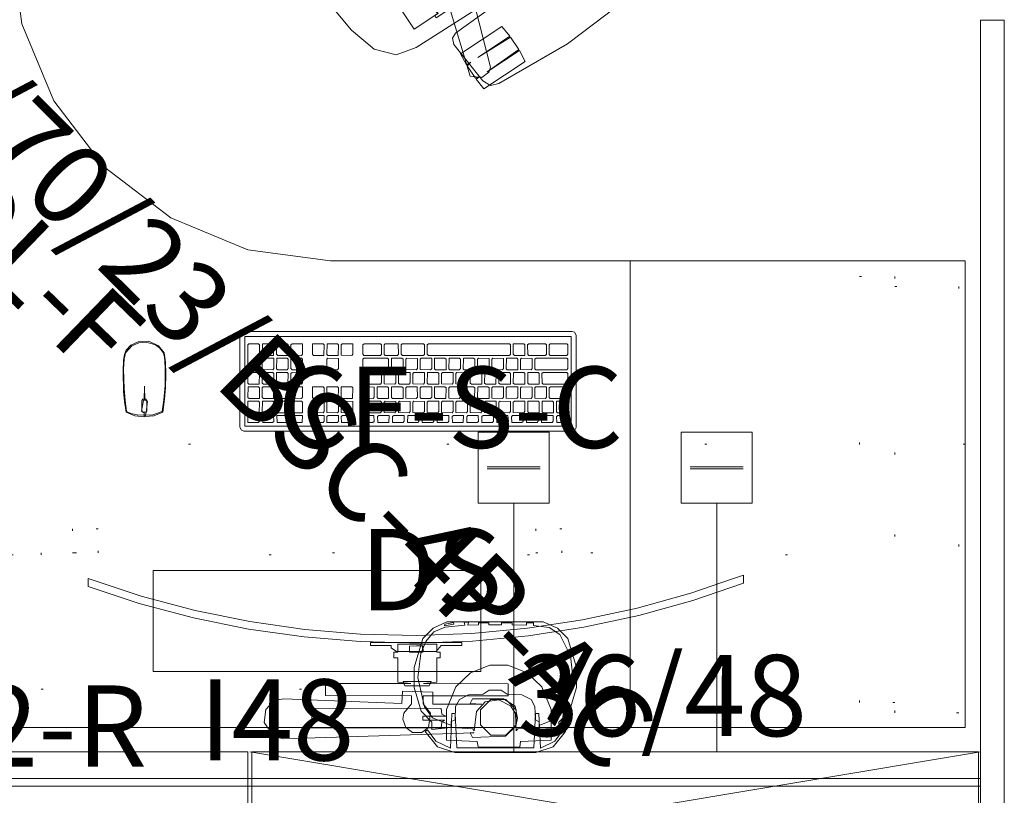
# Model space of a CAD drawing. Units: inches. Extents: x 151 to 588, y -145 to 202.
# Drawn here: x 440 to 488, y -54 to -16 of the extents above; entities that cross this region are included whole.
import ezdxf

# ---------------------------------------------------------------- set-up
doc = ezdxf.new("R2010")
doc.units = ezdxf.units.IN
doc.header["$LTSCALE"] = 1.987132
doc.header["$MEASUREMENT"] = 0
doc.linetypes.add('Dot', pattern=[6.35, 0, -6.35])
for name, color, linetype in [('A-FURN', 7, 'Continuous'), ('A-FURN-P-ELEC-KIT', 5, 'Continuous'), ('A-FURN-P-ELEC-T', 7, 'Continuous'), ('A-FURN-P-LGHT', 4, 'Continuous'), ('A-FURN-P-LGHT-T', 7, 'Continuous'), ('A-FURN-P-PNLS', 3, 'Continuous'), ('A-FURN-P-PNLS-48-T', 7, 'Continuous'), ('A-FURN-P-PNLS-JNC-T', 7, 'Continuous'), ('A-FURN-P-PNLS-T', 7, 'Continuous'), ('A-FURN-P-PNLS-TOP-SCRN', 3, 'Continuous'), ('A-FURN-P-PNLS-TOP-SCRN-T', 7, 'Continuous'), ('A-FURN-P-POWR-EMPTY', 5, 'Continuous'), ('A-FURN-P-SKIN-T', 7, 'Continuous'), ('A-FURN-P-STOR-ACY', 7, 'Continuous'), ('A-FURN-P-STOR-ACY-T', 7, 'Continuous'), ('A-FURN-P-WKSF', 1, 'Continuous'), ('A-FURN-P-WKSF-SUP', 1, 'Continuous'), ('A-FURN-P-WKSF-T', 7, 'Continuous'), ('CET color Black or White', 7, 'Continuous'), ('CET Default', 7, 'Continuous'), ('CYLINDER0', 7, 'Continuous'), ('FURN-SEATING-TEXT', 7, 'Continuous'), ('MECHANISM', 7, 'Continuous')]:
    doc.layers.add(name, color=color, linetype=linetype)
for name, color, linetype, true_color in [('AFUSE-3D-008', 7, 'Continuous', 0x1e1e1e), ('AFUSE-3D-011', 7, 'Continuous', 0x132b52), ('AFUSE-3D-023', 7, 'Continuous', 0x132b52), ('AFUSE-3D-043', 7, 'Continuous', 0xc2c4c1), ('AFUSE-3D-068', 7, 'Continuous', 0xc2c4c1), ('ARM', 7, 'Continuous', 0xc2c4c1), ('BACK_FRAME', 7, 'Continuous', 0xc2c4c3), ('BACK_PLATE', 7, 'Continuous', 0x7f7f7f), ('LUMBAR', 7, 'Continuous', 0xc2c4c3)]:
    doc.layers.add(name, color=color, linetype=linetype, true_color=true_color)
doc.styles.add('Arial', font='arial.ttf')

# ---------------------------------------------------------------- blocks, each defined once
blk = doc.blocks.new('*C99')
at = {"layer": 'A-FURN-P-PNLS', "linetype": 'Continuous', "lineweight": 0}
blk.add_lwpolyline([(0, 0), (75.125, 0), (75.125, 1.169), (0, 1.169), (0, 0)], close=True, dxfattribs=at)
at = {"layer": 'A-FURN-P-PNLS-T', "linetype": 'Continuous', "style": 'Arial'}
blk.add_attdef('ITEXT', (50.709, 6.393), '', height=4, rotation=180, dxfattribs=at).dxf.unprotected_set("ltscale", 0)
blk = doc.blocks.new('*C70')
at = {"layer": 'A-FURN-P-WKSF', "linetype": 'Continuous', "lineweight": 0}
blk.add_line((-35, -18.5), (-12, -18.5), dxfattribs=at)
blk.add_lwpolyline([(-35, -35), (-35, 35), (35, 35), (35, 12), (3.748, 12), (-0.328, 11.463), (-4.126, 9.89), (-7.388, 7.388), (-9.89, 4.126), (-11.463, 0.328), (-12, -3.748), (-12, -35), (-35, -35)], close=True, dxfattribs=at)
at = {"layer": 'A-FURN-P-WKSF-SUP', "linetype": 'Dot', "lineweight": 0}
for points in [[(-21.047, -35), (-21.047, 12), (-26.497, 12), (-26.497, -35), (-21.047, -35)], [(-26.396, -16.663), (-26.396, 10.507), (-33.109, 10.507), (-33.109, -16.663), (-26.396, -16.663)], [(-25.215, 7.706), (-25.215, 8.977), (-26.396, 8.977), (-26.396, 7.706), (-25.215, 7.706)], [(-25.215, -15.133), (-25.215, -13.861), (-26.396, -13.861), (-26.396, -15.133), (-25.215, -15.133)], [(-12.772, -31.535), (-33.772, -31.535), (-33.772, -29.803), (-12.772, -29.803), (-12.772, -31.535)], [(-13.272, -34.685), (-34.272, -34.685), (-34.272, -31.535), (-13.272, -31.535), (-13.272, -34.685)]]:
    blk.add_lwpolyline(points, close=True, dxfattribs=at)
at = {"layer": 'A-FURN-P-WKSF-SUP', "linetype": 'Continuous', "lineweight": 0}
blk.add_lwpolyline([(-27.26, -11.149), (-27.26, 4.993), (-32.244, 4.993), (-32.244, -11.149), (-27.26, -11.149)], close=True, dxfattribs=at)
at = {"layer": 'A-FURN-P-WKSF-T', "linetype": 'Continuous', "style": 'Arial'}
blk.add_attdef('ITEXT', (5.127, 25.273), '', height=4, rotation=225, dxfattribs=at).dxf.unprotected_set("ltscale", 0)
blk = doc.blocks.new('*C23')
at = {"layer": 'A-FURN-P-ELEC-KIT', "linetype": 'Continuous', "lineweight": 0}
for p, q in [((0, 0), (18, 3)), ((18, 3), (36, 0))]:
    blk.add_line(p, q, dxfattribs=at)
at = {"layer": 'A-FURN-P-PNLS', "linetype": 'Continuous', "lineweight": 0}
blk.add_lwpolyline([(0.094, 0), (0.094, 3), (35.906, 3), (35.906, 0), (0.094, 0)], close=True, dxfattribs=at)
at = {"layer": 'A-FURN-P-POWR-EMPTY', "linetype": 'Continuous', "lineweight": 0}
for p, q in [((11.688, 17.05), (14.312, 17.05)), ((21.688, 17.05), (24.312, 17.05)), ((11.688, 16.95), (14.312, 16.95)), ((21.688, 16.95), (24.312, 16.95)), ((13, 3), (13, 15.25)), ((23, 3), (23, 15.25)), ((13, 0), (13, -12.25)), ((23, 0), (23, -12.25)), ((11.688, -13.95), (14.312, -13.95)), ((11.688, -14.05), (14.312, -14.05)), ((21.688, -13.95), (24.312, -13.95)), ((21.688, -14.05), (24.312, -14.05))]:
    blk.add_line(p, q, dxfattribs=at)
for points in [[(11.25, 15.25), (14.75, 15.25), (14.75, 18.75), (11.25, 18.75), (11.25, 15.25)], [(21.25, 15.25), (24.75, 15.25), (24.75, 18.75), (21.25, 18.75), (21.25, 15.25)], [(11.25, -15.75), (14.75, -15.75), (14.75, -12.25), (11.25, -12.25), (11.25, -15.75)], [(21.25, -15.75), (24.75, -15.75), (24.75, -12.25), (21.25, -12.25), (21.25, -15.75)]]:
    blk.add_lwpolyline(points, close=True, dxfattribs=at)
at = {"layer": 'A-FURN-P-ELEC-T', "linetype": 'Continuous', "style": 'Arial'}
blk.add_attdef('ITEXT', (23.341, 7.876), '', height=4, rotation=180, dxfattribs=at).dxf.unprotected_set("ltscale", 0)
at = {"layer": 'A-FURN-P-PNLS-48-T', "linetype": 'Continuous', "style": 'Arial'}
blk.add_attdef('ITEXT', (18, 1.5), '', height=4, rotation=180, dxfattribs=at).dxf.unprotected_set("ltscale", 0)
at = {"layer": 'A-FURN-P-PNLS-T', "linetype": 'Continuous', "style": 'Arial'}
for p in [(18, 1.5), (18, 1.5), (18, 1.5), (18, 1.5), (22.803, -0.776)]:
    blk.add_attdef('ITEXT', p, '', height=4, rotation=180, dxfattribs=at).dxf.unprotected_set("ltscale", 0)
blk = doc.blocks.new('*C127')
at = {"layer": 'A-FURN-P-PNLS', "linetype": 'Continuous', "lineweight": 0}
blk.add_lwpolyline([(0.094, 0), (0.094, 3), (35.906, 3), (35.906, 0), (0.094, 0)], close=True, dxfattribs=at)
at = {"layer": 'A-FURN-P-PNLS-T', "linetype": 'Continuous', "style": 'Arial'}
for p in [(18, 1.5), (18, 1.5), (13.197, -5.224)]:
    blk.add_attdef('ITEXT', p, '', height=4, dxfattribs=at).dxf.unprotected_set("ltscale", 0)
at = {"layer": 'A-FURN-P-SKIN-T', "linetype": 'Continuous', "style": 'Arial'}
for p in [(23.55, 13.657), (23.55, 13.657), (23.55, -5.343)]:
    blk.add_attdef('ITEXT', p, '', height=4, rotation=180, dxfattribs=at).dxf.unprotected_set("ltscale", 0)
blk = doc.blocks.new('*C9')
at = {"layer": 'A-FURN-P-PNLS-JNC-T', "linetype": 'Continuous', "style": 'Arial'}
blk.add_attdef('ITEXT', (-2.5, 2.388), '', height=4, dxfattribs=at).dxf.unprotected_set("ltscale", 0)
blk = doc.blocks.new('*C40')
at = {"layer": 'AFUSE-3D-008', "linetype": 'Continuous', "lineweight": 0}
for points in [[(-7.278, 10.528), (-7.219, 10.773), (-7.219, 10.528), (-6.604, 10.585), (-6.604, 13.029), (-7.219, 13.087), (-7.219, 11.187), (-7.278, 13.087), (-8.006, 13.087), (-8.065, 11.188), (-8.065, 13.087), (-8.68, 13.029), (-8.68, 10.585), (-8.065, 10.528), (-8.065, 10.772), (-8.006, 10.528), (-7.278, 10.528)], [(8.006, 10.528), (8.065, 10.773), (8.065, 10.528), (8.68, 10.585), (8.68, 13.029), (8.065, 13.087), (8.065, 11.187), (8.006, 13.087), (7.278, 13.087), (7.219, 11.188), (7.219, 13.087), (6.604, 13.029), (6.604, 10.585), (7.219, 10.528), (7.219, 10.772), (7.278, 10.528), (8.006, 10.528)], [(-9.186, 7.641), (-9.297, 7.447), (-9.201, 7.28), (-8.951, 7.28), (-8.84, 7.474), (-8.936, 7.641), (-9.186, 7.641)], [(8.936, 7.641), (8.84, 7.474), (8.951, 7.28), (9.201, 7.28), (9.297, 7.447), (9.186, 7.641), (8.936, 7.641)], [(-10.753, -3.977), (-10.467, -3.857), (-10.335, -3.605), (-10.168, 0.701), (-10.299, 4.768), (-10.466, 5.232), (-11.731, 5.4), (-11.912, 5.277), (-13.052, 5.153), (-13.432, 4.976), (-13.575, 4.6), (-13.829, 0.701), (-13.589, -3.187), (-13.435, -3.593), (-13.046, -3.778), (-10.753, -3.977)], [(10.753, -3.977), (13.046, -3.778), (13.435, -3.593), (13.589, -3.187), (13.829, 0.701), (13.575, 4.6), (13.432, 4.976), (13.052, 5.153), (11.912, 5.277), (11.731, 5.4), (10.466, 5.232), (10.299, 4.768), (10.168, 0.701), (10.335, -3.605), (10.467, -3.857), (10.753, -3.977)], [(0.106, 0.985), (-0.249, 0.918), (-0.481, 0.642), (-0.481, 0.285), (-0.249, 0.009), (0.106, -0.054), (0.419, 0.127), (0.542, 0.466), (0.419, 0.804), (0.106, 0.985)], [(-10.118, -0.314), (-10.118, -1.84), (-9.14, -1.84), (-9.14, -3.12), (-7.999, -3.12), (-7.999, -0.261), (-10.118, -0.314)], [(-12.001, -4.008), (-11.942, -3.762), (-11.942, -4.008), (-11.327, -3.95), (-11.327, -1.507), (-11.942, -1.449), (-11.942, -3.349), (-12.001, -1.449), (-12.729, -1.449), (-12.788, -3.348), (-12.788, -1.449), (-13.402, -1.507), (-13.402, -3.95), (-12.788, -4.008), (-12.788, -3.764), (-12.729, -4.008), (-12.001, -4.008)], [(12.729, -4.008), (12.788, -3.762), (12.788, -4.008), (13.403, -3.95), (13.403, -1.507), (12.788, -1.449), (12.788, -3.349), (12.729, -1.449), (12.001, -1.449), (11.942, -3.348), (11.942, -1.449), (11.327, -1.507), (11.327, -3.95), (11.942, -4.008), (11.942, -3.764), (12.001, -4.008), (12.729, -4.008)], [(0.364, -12.991), (0.423, -12.746), (0.423, -12.991), (1.038, -12.934), (1.038, -10.49), (0.423, -10.433), (0.423, -12.333), (0.364, -10.433), (-0.364, -10.433), (-0.423, -12.331), (-0.423, -10.433), (-1.038, -10.49), (-1.038, -12.934), (-0.423, -12.991), (-0.423, -12.747), (-0.364, -12.991), (0.364, -12.991)]]:
    blk.add_lwpolyline(points, close=True, dxfattribs=at)
at = {"layer": 'AFUSE-3D-011', "linetype": 'Continuous', "lineweight": 0}
blk.add_lwpolyline([(0, 12.685), (-7.327, 12.208), (-7.911, 11.992), (-8.056, 11.697), (-8.228, 9.906), (-8.347, 9.876), (-8.568, 8.511), (-9.086, 8.408), (-9.286, 8.561), (-9.034, 6.893), (-8.857, 6.527), (-8.564, 6.311), (-6.625, 6.345), (-4.449, 6.643), (0, 6.825), (4.449, 6.643), (6.625, 6.345), (8.564, 6.311), (8.857, 6.527), (9.034, 6.893), (9.286, 8.561), (9.086, 8.408), (8.568, 8.511), (8.347, 9.876), (8.228, 9.906), (8.056, 11.697), (7.911, 11.992), (7.328, 12.208), (0, 12.685)], close=True, dxfattribs=at)
at = {"layer": 'AFUSE-3D-023', "linetype": 'Continuous', "lineweight": 0}
blk.add_lwpolyline([(0, 9.216), (-2.49, 9.12), (-5.056, 8.811), (-7.427, 8.163), (-9.057, 7.475), (-9.67, 6.956), (-10.007, 2.75), (-9.853, -5.612), (-9.611, -6.631), (-8.782, -7.372), (-7.384, -7.795), (-3.904, -8.164), (3.904, -8.164), (7.384, -7.795), (8.782, -7.372), (9.611, -6.631), (9.853, -5.612), (10.007, 2.75), (9.67, 6.956), (9.057, 7.475), (7.427, 8.163), (5.056, 8.811), (2.49, 9.12), (0, 9.216)], close=True, dxfattribs=at)
at = {"layer": 'AFUSE-3D-043', "linetype": 'Continuous', "lineweight": 0}
blk.add_lwpolyline([(-7.762, 11.515), (-8.114, 11.26), (-8.174, 10.795), (-1.698, 1.461), (-1.73, 1.024), (-1.961, 0.651), (-12.686, -3.093), (-12.911, -3.505), (-12.777, -3.918), (-12.353, -4.119), (-1.475, -0.844), (-1.069, -1.01), (-0.786, -1.344), (-0.539, -12.702), (-0.217, -13.043), (0.217, -13.043), (0.539, -12.702), (0.786, -1.345), (1.069, -1.01), (1.475, -0.844), (12.506, -4.165), (12.886, -3.725), (12.849, -3.293), (12.686, -3.094), (1.961, 0.651), (1.73, 1.024), (1.698, 1.461), (8.174, 10.795), (8.114, 11.26), (7.762, 11.515), (7.302, 11.429), (0.426, 2.385), (0, 2.281), (-0.426, 2.385), (-7.301, 11.429), (-7.762, 11.515)], close=True, dxfattribs=at)
at = {"layer": 'AFUSE-3D-068', "linetype": 'Continuous', "lineweight": 0}
for points in [[(0, 13.04), (-3.628, 12.911), (-7.4, 12.482), (-8.033, 12.186), (-8.22, 11.868), (-8.461, 9.695), (-8.863, 9.494), (-8.957, 9.677), (-9.22, 9.569), (-9.444, 8.398), (-9.483, 2.423), (-9.311, 0.315), (-8.013, 0.379), (-7.942, 8.494), (-7.845, 8.545), (-7.758, 7.929), (-7.751, 8.257), (-7.555, 7.782), (-7.357, 8.487), (-7.33, 8.222), (-7.149, 9.179), (-5.561, 9.643), (-2.703, 10.066), (0, 10.228), (2.703, 10.066), (5.561, 9.643), (7.149, 9.179), (7.33, 8.222), (7.357, 8.487), (7.555, 7.782), (7.751, 8.257), (7.758, 7.929), (7.845, 8.545), (7.942, 8.494), (8.013, 0.379), (9.222, 0.315), (9.332, 0.437), (9.483, 2.423), (9.444, 8.398), (9.22, 9.569), (8.957, 9.677), (8.863, 9.494), (8.462, 9.688), (8.167, 11.958), (8.033, 12.186), (7.4, 12.482), (3.628, 12.911), (0, 13.04)], [(0, 11.759), (-6.294, 11.448), (-6.434, 11.107), (-6.852, 11.049), (-6.978, 10.213), (-2.731, 11.047), (0, 11.205), (2.731, 11.047), (6.978, 10.213), (6.853, 11.049), (6.434, 11.107), (6.294, 11.448), (0, 11.759)]]:
    blk.add_lwpolyline(points, close=True, dxfattribs=at)
at = {"layer": 'ARM', "linetype": 'Continuous', "lineweight": 0}
for points in [[(-11.266, 1.922), (-11, 2.521), (-10.658, 2.657), (-10.653, 2.964), (-9.109, 2.557), (-9.104, 5.263), (-10.193, 5.503), (-11.22, 5.514), (-11.81, 5.283), (-12.04, 5.027), (-12.191, 4.513), (-12.23, 2.607), (-11.863, 1.909), (-11.266, 1.922)], [(11.826, 1.91), (12.23, 2.607), (12.191, 4.513), (12.04, 5.027), (11.81, 5.283), (11.22, 5.514), (10.193, 5.503), (9.104, 5.263), (9.109, 2.557), (10.653, 2.964), (10.659, 2.657), (11, 2.521), (11.266, 1.922), (11.826, 1.91)]]:
    blk.add_lwpolyline(points, close=True, dxfattribs=at)
at = {"layer": 'BACK_FRAME', "linetype": 'Continuous', "lineweight": 0}
blk.add_lwpolyline([(0, 11.668), (-6.687, 11.427), (-6.912, 11.265), (-7.956, 11.343), (-8.226, 8.972), (-9.093, 8.227), (-8.727, 6.944), (-7.56, 7.006), (-7.42, 6.867), (-2.457, 7.35), (2.457, 7.35), (7.42, 6.867), (7.561, 7.006), (8.727, 6.944), (9.093, 8.227), (8.226, 8.972), (7.956, 11.343), (6.912, 11.265), (6.687, 11.427), (0, 11.668)], close=True, dxfattribs=at)
at = {"layer": 'BACK_PLATE', "linetype": 'Continuous', "lineweight": 0}
for points in [[(0.986, 7.871), (-6.748, 7.529), (0.795, 7.854), (6.699, 7.555), (0.986, 7.871)], [(-9.178, 7.635), (-9.283, 7.453), (-9.186, 7.285), (-8.959, 7.285), (-8.854, 7.468), (-8.951, 7.635), (-9.178, 7.635)], [(8.951, 7.635), (8.854, 7.468), (8.959, 7.285), (9.186, 7.285), (9.283, 7.453), (9.178, 7.635), (8.951, 7.635)]]:
    blk.add_lwpolyline(points, close=True, dxfattribs=at)
at = {"layer": 'CYLINDER0', "linetype": 'Continuous', "lineweight": 0}
blk.add_lwpolyline([(-0.161, 1.462), (-0.76, 1.116), (-0.997, 0.466), (-0.76, -0.185), (-0.161, -0.531), (0.521, -0.41), (0.965, 0.12), (0.965, 0.812), (0.521, 1.342), (-0.161, 1.462)], close=True, dxfattribs=at)
at = {"layer": 'LUMBAR', "linetype": 'Continuous', "lineweight": 0}
blk.add_lwpolyline([(0, 7.995), (-7.371, 7.639), (-8.025, 7.468), (-7.965, 7.307), (-7.583, 7.47), (-0.649, 7.792), (7.583, 7.47), (7.965, 7.307), (8.025, 7.468), (7.371, 7.639), (0, 7.995)], close=True, dxfattribs=at)
at = {"layer": 'MECHANISM', "linetype": 'Continuous', "lineweight": 0}
for points in [[(0, 8.987), (-1.817, 8.903), (-5.792, 8.217), (-5.792, 7.279), (-1.817, 7.91), (1.817, 7.91), (5.792, 7.279), (5.792, 8.217), (1.817, 8.903), (0, 8.987)], [(-9.19, -3.979), (-9.056, -3.979), (-9.056, -3.781), (-7.243, -3.796), (-7.243, -2.934), (-5.188, -3.634), (-2.723, -4.67), (-7.196, -4.67), (-7.196, -4.232), (-9.05, -3.798), (-9.05, -5.19), (-7.196, -5.19), (-7.196, -4.907), (-1.976, -4.907), (-1.227, -5.144), (1.227, -5.144), (1.976, -4.907), (7.196, -4.907), (7.196, -5.19), (9.05, -5.19), (9.05, -3.798), (7.196, -4.232), (7.196, -4.67), (2.723, -4.67), (5.188, -3.634), (7.243, -2.934), (7.243, -3.781), (9.056, -3.781), (9.056, -3.979), (9.19, -3.979), (9.17, 6.566), (9.036, 6.566), (9.127, 5.353), (7.243, 5.353), (5.714, 5.066), (1.327, 5.301), (-1.327, 5.301), (-5.714, 5.066), (-7.243, 5.353), (-9.127, 5.353), (-9.036, 6.566), (-9.17, 6.566), (-9.19, -3.979)], [(-6.335, 2.595), (-6.404, 0.584), (-6.576, 0.581), (-6.511, 2.585), (-7.243, 2.543), (-7.243, -2.459), (-2.578, -3.255), (-1.284, -3.318), (-1.39, 2.036), (-2.06, 2.035), (-4.261, 2.469), (-6.335, 2.595)], [(5.749, 2.629), (2.06, 2.035), (1.39, 2.036), (1.284, -3.318), (2.578, -3.255), (7.243, -2.459), (7.243, 2.543), (5.749, 2.629)]]:
    blk.add_lwpolyline(points, close=True, dxfattribs=at)
at = {"layer": 'FURN-SEATING-TEXT', "linetype": 'Continuous', "style": 'Arial'}
blk.add_attdef('ITEXT', (-5.925, 13.087), '', height=4, dxfattribs=at).dxf.unprotected_set("ltscale", 0)
blk = doc.blocks.new('*C7')
at = {"layer": 'A-FURN-P-STOR-ACY', "linetype": 'Continuous', "lineweight": 18}
for points in [[(-6.14, 1.242), (-7.007, 0.948), (-7.607, 0.201), (-7.489, 0.118), (-7.087, 0.683), (-6.371, 1.025), (-6.288, -0.693), (-6.128, -0.693), (-6.05, 1.008), (-2.251, 1.008), (-2.175, -0.693), (-2.015, -0.693), (-1.936, 1.027), (-1.217, 0.683), (-0.814, 0.117), (-0.697, 0.202), (-1.297, 0.948), (-2.164, 1.242), (-6.14, 1.242)], [(-5.354, 0.972), (-5.396, 0.695), (-6.901, 0.63), (-6.901, -0.882), (-6.438, -2.009), (-5.718, -2.697), (-4.764, -3.067), (-3.888, -3.067), (-2.934, -2.697), (-2.214, -2.009), (-1.751, -0.882), (-1.751, 0.63), (-3.256, 0.695), (-3.298, 0.954), (-5.354, 0.972)], [(6.29, 0.553), (-3.108, 0.259), (-2.92, 0.264), (-3.023, 0.498), (-4.65, 0.436), (-5.164, -0.057), (-5.25, -0.458), (-5.124, -1.045), (-4.553, -1.415), (-3.023, -1.415), (-2.92, -1.18), (-3.491, -1.143), (-1.075, -1.155), (-1.075, -1.736), (0.42, -1.787), (0.451, -1.174), (6.265, -1.408), (6.747, -1.324), (7.153, -0.881), (7.239, -0.251), (6.763, 0.441), (6.29, 0.553)], [(-7.277, 0.104), (-7.281, -0.256), (-7.806, -0.805), (-8.146, -1.966), (-8.146, -2.957), (-7.726, -4.383), (-7.216, -4.899), (-6.512, -5.212), (-1.769, -5.204), (-1.084, -4.899), (-0.574, -4.383), (-0.154, -2.957), (-0.154, -1.966), (-0.494, -0.805), (-1.019, -0.257), (-1.023, 0.104), (-1.984, 0.005), (-1.983, -0.288), (-2.167, -0.372), (-2.191, -1.029), (-2.379, -1.38), (-2.837, -1.613), (-3.556, -1.633), (-3.85, -1.835), (-4.443, -1.835), (-4.737, -1.633), (-5.455, -1.613), (-5.913, -1.38), (-6.101, -1.029), (-6.125, -0.372), (-6.317, -0.285), (-6.316, 0.005), (-7.277, 0.104)], [(-5.263, 0.067), (-6.309, 0.003), (-6.309, -0.096), (-7.242, -0.469), (-7.64, -1.009), (-7.965, -2.496), (-7.849, -3.537), (-7.323, -4.573), (-6.806, -4.923), (-6.033, -5.018), (-6.035, -5.151), (-5.694, -5.155), (-5.692, -5.034), (-4.974, -5.057), (-4.974, -5.156), (-4.458, -5.156), (-4.458, -5.063), (-3.839, -5.063), (-3.839, -5.156), (-3.323, -5.156), (-3.323, -5.057), (-2.797, -5.04), (-2.838, -5.19), (-2.609, -5.192), (-2.65, -5.035), (-1.688, -4.947), (-1.125, -4.715), (-0.733, -4.236), (-0.484, -3.637), (-0.339, -2.458), (-0.659, -1.009), (-1.057, -0.469), (-1.99, -0.096), (-1.99, 0.003), (-3.037, 0.068), (-3.114, 0.173), (-3.225, -0.788), (-3.644, -1.258), (-4.33, -1.367), (-4.905, -1.059), (-5.139, -0.686), (-5.186, 0.173), (-5.263, 0.067)], [(-4.667, 0.375), (-5.172, -0.13), (-5.172, -0.868), (-4.667, -1.373), (-3.929, -1.373), (-3.425, -0.868), (-3.425, -0.13), (-3.929, 0.375), (-4.667, 0.375)], [(-0.534, 0.251), (-0.861, -0.001), (-0.965, -0.708), (-0.589, -1.164), (-0.589, -1.56), (-4.783, -1.552), (-4.784, -2.152), (-0.61, -2.161), (-1.27, -2.235), (-1.27, -3.433), (-1.438, -3.433), (-1.438, -3.711), (-1.27, -3.711), (-1.27, -4.109), (0.659, -4.109), (0.659, -3.711), (0.854, -3.711), (0.854, -3.433), (0.659, -3.433), (0.659, -2.235), (0.01, -2.162), (4.211, -2.17), (4.212, -1.57), (-0.017, -1.561), (-0.016, -1.165), (0.362, -0.711), (0.4, -0.405), (0.261, -0.003), (-0.065, 0.251), (-0.534, 0.251)], [(4.882, 0.039), (-1.491, 0.024), (-1.512, -0.256), (-1.643, -0.354), (-0.585, -0.357), (-0.585, -0.552), (-1.706, -0.555), (-1.512, -0.653), (-1.491, -0.94), (4.89, -0.947), (4.882, 0.039)], [(0.313, -2.047), (-0.899, -2.047), (-0.983, -2.27), (0.393, -2.27), (0.313, -2.047)], [(-1.229, -3.741), (-1.484, -4.044), (-2.501, -4.044), (-2.501, -4.184), (1.993, -4.184), (1.993, -4.044), (0.981, -4.044), (0.981, -3.922), (0.709, -3.741), (-1.229, -3.741)], [(-1.653, -5.012), (-2.102, -5.088), (-2.089, -5.165), (-1.664, -5.09), (-1.653, -5.012)]]:
    blk.add_lwpolyline(points, close=True, dxfattribs=at)
at = {"layer": 'A-FURN-P-STOR-ACY-T', "linetype": 'Continuous', "style": 'Arial'}
for p in [(2.52, -5.776), (6.575, -13.776)]:
    blk.add_attdef('ITEXT', p, '', height=4, rotation=180, dxfattribs=at).dxf.unprotected_set("ltscale", 0)
blk = doc.blocks.new('*C46')
at = {"layer": 'A-FURN-P-LGHT', "linetype": 'Continuous', "lineweight": 18}
for points in [[(0, 3.564), (-0.812, 3.484), (-1.594, 3.247), (-2.314, 2.863), (-2.945, 2.345), (-3.462, 1.714), (-3.847, 0.994), (-4.084, 0.213), (-4.164, -0.6), (-4.084, -1.412), (-3.847, -2.193), (-3.462, -2.913), (-2.945, -3.544), (-2.314, -4.062), (-1.594, -4.447), (-0.812, -4.684), (0, -4.764), (0.812, -4.684), (1.594, -4.447), (2.313, -4.062), (2.945, -3.544), (3.462, -2.913), (3.847, -2.193), (4.084, -1.412), (4.164, -0.6), (4.084, 0.213), (3.847, 0.994), (3.462, 1.714), (2.945, 2.345), (2.313, 2.863), (1.594, 3.247), (0.812, 3.484), (0, 3.564)], [(-0.175, 2.341), (-0.245, 1.577), (-0.435, 1.399), (-0.494, 0.986), (-0.245, 0.606), (-0.245, 0.096), (-0.045, 0.013), (-0.045, -0.767), (-0.272, -0.74), (-0.335, 0.6), (-0.335, -13.674), (-0.395, -13.556), (-0.395, -13.964), (-0.335, -13.846), (-0.266, -14.423), (-0.669, -14.486), (-1.273, -14.794), (-1.752, -15.273), (-2.06, -15.877), (-2.166, -16.547), (-2.06, -17.216), (-1.752, -17.82), (-1.273, -18.299), (-0.669, -18.607), (0.001, -18.713), (0.67, -18.607), (1.274, -18.299), (1.754, -17.82), (2.061, -17.216), (2.167, -16.547), (2.061, -15.877), (1.754, -15.273), (1.274, -14.794), (0.67, -14.486), (0.266, -14.422), (0.279, -13.857), (0.338, -14.036), (0.34, -13.857), (0.385, -14.033), (0.63, -14.033), (0.63, -13.487), (0.341, -13.487), (0.338, -13.663), (0.34, 0.209), (0.385, 0.033), (0.63, 0.033), (0.63, 0.579), (0.341, 0.579), (0.338, 0.402), (0.279, 0.6), (0.274, -0.74), (0.048, -0.767), (0.048, 0.013), (0.252, 0.096), (0.252, 0.614), (0.459, 0.92), (0.63, 0.92), (0.63, 1.528), (0.252, 1.575), (0.181, 2.341), (-0.175, 2.341)], [(-0.395, 0.509), (-0.395, 0.102), (-0.335, 0.102), (-0.335, 0.509), (-0.395, 0.509)]]:
    blk.add_lwpolyline(points, close=True, dxfattribs=at)
at = {"layer": 'A-FURN-P-LGHT-T', "linetype": 'Continuous', "style": 'Arial'}
blk.add_attdef('ITEXT', (3.213, -21.202), '', height=4, rotation=180, dxfattribs=at).dxf.unprotected_set("ltscale", 0)
blk = doc.blocks.new('*C145')
at = {"layer": 'A-FURN-P-PNLS-TOP-SCRN', "linetype": 'Continuous', "lineweight": 0}
blk.add_lwpolyline([(0, -0.188), (71.9, -0.188), (71.9, 0.188), (0, 0.188), (0, -0.188)], close=True, dxfattribs=at)
blk.add_lwpolyline([(0, -0.188), (71.9, -0.188), (71.9, 0.188), (0, 0.188), (0, -0.188)], close=True, dxfattribs=at)
at = {"layer": 'A-FURN-P-PNLS-48-T', "linetype": 'Continuous', "style": 'Arial'}
blk.add_attdef('ITEXT', (17.975, 3), '', height=4, dxfattribs=at).dxf.unprotected_set("ltscale", 0)
at = {"layer": 'A-FURN-P-PNLS-T', "linetype": 'Continuous', "style": 'Arial'}
blk.add_attdef('ITEXT', (17.975, 3), '', height=4, dxfattribs=at).dxf.unprotected_set("ltscale", 0)
blk.add_attdef('ITEXT', (17.975, 3), '', height=4, dxfattribs=at).dxf.unprotected_set("ltscale", 0)
at = {"layer": 'A-FURN-P-PNLS-TOP-SCRN-T', "linetype": 'Continuous', "style": 'Arial'}
for p in [(10.514, 0.776), (15.573, -3.724)]:
    blk.add_attdef('ITEXT', p, '', height=4, dxfattribs=at).dxf.unprotected_set("ltscale", 0)
blk = doc.blocks.new('*C116')
at = {"layer": 'CET color Black or White', "linetype": 'Continuous', "lineweight": 18}
for points in [[(8.089, 2.454), (-8.067, 2.454), (-8.219, 2.42), (-8.282, 2.276), (-8.282, -2.263), (-8.197, -2.42), (-8.089, -2.454), (8.153, -2.454), (8.282, -2.337), (8.282, 2.263), (8.197, 2.42), (8.089, 2.454)], [(8.036, 2.208), (-8.036, 2.208), (-8.036, -2.208), (8.036, -2.208), (8.036, 2.208)], [(-7.33, 2.041), (-7.863, 2.04), (-7.875, 1.688), (-7.376, 1.688), (-7.312, 1.737), (-7.33, 2.041)], [(-7.101, 2.04), (-7.149, 1.975), (-7.147, 1.688), (-6.642, 1.688), (-6.578, 1.737), (-6.577, 2.036), (-7.101, 2.04)], [(-6.367, 2.04), (-6.415, 1.975), (-6.414, 1.688), (-5.909, 1.688), (-5.844, 1.737), (-5.844, 2.036), (-6.367, 2.04)], [(-5.11, 2.041), (-5.615, 2.041), (-5.68, 1.993), (-5.661, 1.688), (-5.157, 1.689), (-5.109, 1.755), (-5.11, 2.041)], [(-4.376, 2.041), (-4.881, 2.041), (-4.946, 1.993), (-4.928, 1.688), (-4.423, 1.689), (-4.375, 1.755), (-4.376, 2.041)], [(-4.166, 2.04), (-4.214, 1.975), (-4.212, 1.688), (-3.707, 1.688), (-3.642, 1.737), (-3.642, 2.036), (-4.166, 2.04)], [(-2.909, 2.041), (-3.414, 2.041), (-3.479, 1.993), (-3.46, 1.688), (-2.955, 1.689), (-2.907, 1.755), (-2.909, 2.041)], [(-2.193, 2.041), (-2.726, 2.04), (-2.739, 1.688), (-2.24, 1.688), (-2.175, 1.737), (-2.193, 2.041)], [(-1.964, 2.04), (-2.012, 1.975), (-2.011, 1.688), (-1.506, 1.688), (-1.441, 1.737), (-1.441, 2.036), (-1.964, 2.04)], [(-1.23, 2.04), (-1.279, 1.975), (-1.277, 1.688), (-0.772, 1.688), (-0.707, 1.737), (-0.707, 2.036), (-1.23, 2.04)], [(0.021, 2.041), (-0.479, 2.041), (-0.543, 1.993), (-0.524, 1.688), (0.008, 1.689), (0.021, 2.041)], [(0.237, 2.04), (0.189, 1.975), (0.191, 1.688), (0.696, 1.688), (0.761, 1.737), (0.761, 2.036), (0.237, 2.04)], [(1.476, 2.041), (0.944, 2.04), (0.931, 1.688), (1.43, 1.688), (1.495, 1.737), (1.476, 2.041)], [(2.222, 2.041), (1.723, 2.041), (1.658, 1.993), (1.677, 1.688), (2.21, 1.69), (2.222, 2.041)], [(3.269, 2.041), (2.737, 2.04), (2.724, 1.688), (3.224, 1.688), (3.288, 1.737), (3.269, 2.041)], [(3.472, 2.04), (3.423, 1.975), (3.425, 1.688), (3.93, 1.688), (3.995, 1.737), (3.995, 2.036), (3.472, 2.04)], [(4.178, 2.04), (4.13, 1.975), (4.132, 1.688), (4.637, 1.688), (4.702, 1.737), (4.702, 2.036), (4.178, 2.04)], [(5.743, 2.041), (5.211, 2.04), (5.198, 1.688), (5.697, 1.688), (5.762, 1.737), (5.743, 2.041)], [(6.448, 2.041), (5.963, 2.041), (5.898, 1.993), (5.917, 1.688), (6.461, 1.689), (6.448, 2.041)], [(7.155, 2.041), (6.67, 2.041), (6.605, 1.993), (6.623, 1.688), (7.168, 1.689), (7.155, 2.041)], [(7.358, 2.04), (7.31, 1.975), (7.312, 1.688), (7.817, 1.688), (7.882, 1.737), (7.882, 2.036), (7.358, 2.04)], [(-7.87, 1.555), (-7.883, 1.035), (-7.829, 0.982), (-7.322, 0.983), (-7.311, 1.503), (-7.363, 1.554), (-7.87, 1.555)], [(-6.658, 1.555), (-7.164, 1.554), (-7.176, 1.034), (-7.122, 0.982), (-6.616, 0.982), (-6.604, 1.503), (-6.658, 1.555)], [(-5.951, 1.555), (-6.457, 1.554), (-6.469, 1.034), (-6.416, 0.982), (-5.909, 0.982), (-5.898, 1.503), (-5.951, 1.555)], [(-5.711, 1.554), (-5.763, 1.501), (-5.762, 0.982), (-5.243, 0.982), (-5.19, 1.036), (-5.191, 1.543), (-5.711, 1.554)], [(-5.005, 1.554), (-5.057, 1.501), (-5.056, 0.994), (-4.535, 0.983), (-4.483, 1.036), (-4.484, 1.543), (-5.005, 1.554)], [(-4.297, 1.555), (-4.35, 1.501), (-4.349, 0.982), (-3.829, 0.982), (-3.776, 1.036), (-3.778, 1.542), (-4.297, 1.555)], [(-3.591, 1.554), (-3.643, 1.501), (-3.643, 0.994), (-3.122, 0.983), (-3.07, 1.036), (-3.071, 1.543), (-3.591, 1.554)], [(-2.885, 1.554), (-2.937, 1.501), (-2.936, 0.982), (-2.416, 0.982), (-2.363, 1.036), (-2.364, 1.543), (-2.885, 1.554)], [(-2.177, 1.555), (-2.23, 1.501), (-2.229, 0.982), (-1.71, 0.982), (-1.656, 1.036), (-1.658, 1.542), (-2.177, 1.555)], [(-1.471, 1.554), (-1.523, 1.501), (-1.523, 0.982), (-1.003, 0.982), (-0.95, 1.036), (-0.951, 1.543), (-1.471, 1.554)], [(-0.765, 1.554), (-0.817, 1.501), (-0.816, 0.994), (-0.295, 0.983), (-0.243, 1.036), (-0.244, 1.543), (-0.765, 1.554)], [(-0.058, 1.554), (-0.11, 1.501), (-0.109, 0.994), (0.411, 0.983), (0.463, 1.036), (0.463, 1.543), (-0.058, 1.554)], [(0.649, 1.555), (0.597, 1.501), (0.597, 0.994), (1.118, 0.983), (1.17, 1.036), (1.169, 1.542), (0.649, 1.555)], [(2.176, 1.555), (1.356, 1.555), (1.303, 1.501), (1.303, 1.035), (1.358, 0.982), (2.177, 0.982), (2.23, 1.036), (2.23, 1.502), (2.176, 1.555)], [(2.768, 1.554), (2.716, 1.501), (2.718, 0.994), (3.238, 0.983), (3.29, 1.036), (3.289, 1.543), (2.768, 1.554)], [(3.475, 1.554), (3.423, 1.501), (3.424, 0.994), (3.945, 0.983), (3.997, 1.036), (3.995, 1.543), (3.475, 1.554)], [(4.183, 1.555), (4.13, 1.501), (4.131, 0.982), (4.65, 0.982), (4.703, 1.036), (4.702, 1.542), (4.183, 1.555)], [(5.709, 1.555), (5.19, 1.554), (5.19, 1.035), (5.244, 0.982), (5.763, 0.982), (5.763, 1.502), (5.709, 1.555)], [(6.416, 1.555), (5.949, 1.555), (5.896, 1.501), (5.897, 1.034), (5.951, 0.982), (6.457, 0.982), (6.469, 1.503), (6.416, 1.555)], [(7.122, 1.555), (6.656, 1.555), (6.603, 1.501), (6.604, 1.034), (6.657, 0.982), (7.164, 0.982), (7.176, 1.503), (7.122, 1.555)], [(7.322, 1.555), (7.311, 1.034), (7.364, 0.982), (7.883, 0.983), (7.883, 1.502), (7.83, 1.554), (7.322, 1.555)], [(-7.011, 0.849), (-7.831, 0.848), (-7.883, 0.794), (-7.882, 0.327), (-7.829, 0.275), (-7.023, 0.275), (-6.957, 0.324), (-6.957, 0.796), (-7.011, 0.849)], [(-6.771, 0.848), (-6.823, 0.794), (-6.822, 0.275), (-6.303, 0.275), (-6.25, 0.329), (-6.251, 0.836), (-6.771, 0.848)], [(-6.065, 0.848), (-6.117, 0.794), (-6.116, 0.288), (-5.595, 0.276), (-5.543, 0.329), (-5.544, 0.836), (-6.065, 0.848)], [(-5.358, 0.848), (-5.41, 0.794), (-5.409, 0.275), (-4.889, 0.275), (-4.837, 0.329), (-4.837, 0.836), (-5.358, 0.848)], [(-4.65, 0.849), (-4.703, 0.794), (-4.703, 0.275), (-4.183, 0.275), (-4.13, 0.329), (-4.131, 0.836), (-4.65, 0.849)], [(-3.478, 0.849), (-3.997, 0.847), (-3.997, 0.328), (-3.943, 0.275), (-3.436, 0.276), (-3.424, 0.797), (-3.478, 0.849)], [(-2.771, 0.849), (-3.277, 0.847), (-3.289, 0.327), (-3.236, 0.275), (-2.729, 0.276), (-2.718, 0.797), (-2.771, 0.849)], [(-2.53, 0.849), (-2.583, 0.794), (-2.582, 0.275), (-2.063, 0.275), (-2.01, 0.329), (-2.011, 0.836), (-2.53, 0.849)], [(-1.358, 0.849), (-1.864, 0.847), (-1.876, 0.327), (-1.822, 0.275), (-1.316, 0.276), (-1.304, 0.797), (-1.358, 0.849)], [(-0.651, 0.849), (-1.118, 0.848), (-1.17, 0.794), (-1.169, 0.275), (-0.65, 0.275), (-0.597, 0.329), (-0.597, 0.796), (-0.651, 0.849)], [(-0.412, 0.848), (-0.464, 0.794), (-0.462, 0.275), (0.057, 0.275), (0.11, 0.329), (0.109, 0.836), (-0.412, 0.848)], [(0.762, 0.849), (0.243, 0.847), (0.243, 0.328), (0.297, 0.275), (0.804, 0.276), (0.816, 0.797), (0.762, 0.849)], [(1.469, 0.849), (0.962, 0.847), (0.951, 0.327), (1.004, 0.275), (1.511, 0.276), (1.522, 0.797), (1.469, 0.849)], [(1.709, 0.849), (1.657, 0.794), (1.657, 0.288), (2.178, 0.276), (2.23, 0.329), (2.229, 0.836), (1.709, 0.849)], [(2.729, 0.848), (2.718, 0.327), (2.771, 0.275), (3.29, 0.276), (3.29, 0.796), (3.237, 0.848), (2.729, 0.848)], [(3.436, 0.848), (3.424, 0.327), (3.478, 0.275), (3.997, 0.276), (3.997, 0.796), (3.943, 0.848), (3.436, 0.848)], [(4.649, 0.849), (4.13, 0.847), (4.13, 0.328), (4.184, 0.275), (4.703, 0.276), (4.703, 0.796), (4.649, 0.849)], [(5.243, 0.849), (5.19, 0.794), (5.191, 0.275), (5.71, 0.275), (5.763, 0.329), (5.763, 0.836), (5.243, 0.849)], [(5.909, 0.848), (5.897, 0.327), (5.951, 0.275), (6.417, 0.275), (6.47, 0.329), (6.469, 0.797), (6.416, 0.848), (5.909, 0.848)], [(6.616, 0.848), (6.604, 0.327), (6.657, 0.275), (7.124, 0.275), (7.177, 0.329), (7.176, 0.797), (7.123, 0.848), (6.616, 0.848)], [(7.829, 0.849), (7.31, 0.847), (7.31, 0.328), (7.364, 0.275), (7.871, 0.276), (7.882, 0.797), (7.829, 0.849)], [(-7.817, 0.142), (-7.883, 0.093), (-7.883, -0.379), (-7.829, -0.432), (-6.656, -0.431), (-6.603, -0.377), (-6.604, 0.09), (-6.658, 0.142), (-7.817, 0.142)], [(-5.951, 0.142), (-6.47, 0.141), (-6.47, -0.379), (-6.416, -0.432), (-5.909, -0.431), (-5.898, 0.09), (-5.951, 0.142)], [(-5.244, 0.142), (-5.751, 0.141), (-5.762, -0.38), (-5.709, -0.432), (-5.202, -0.431), (-5.191, 0.09), (-5.244, 0.142)], [(-5.044, 0.141), (-5.057, -0.379), (-5.002, -0.432), (-4.483, -0.43), (-4.483, 0.089), (-4.537, 0.141), (-5.044, 0.141)], [(-4.337, 0.141), (-4.35, -0.379), (-4.296, -0.432), (-3.789, -0.43), (-3.778, 0.09), (-3.83, 0.141), (-4.337, 0.141)], [(-3.124, 0.142), (-3.643, 0.141), (-3.643, -0.379), (-3.589, -0.432), (-3.07, -0.431), (-3.07, 0.089), (-3.124, 0.142)], [(-2.884, 0.142), (-2.937, 0.088), (-2.936, -0.419), (-2.415, -0.431), (-2.363, -0.377), (-2.365, 0.129), (-2.884, 0.142)], [(-2.178, 0.141), (-2.23, 0.088), (-2.229, -0.432), (-1.709, -0.432), (-1.656, -0.377), (-1.658, 0.129), (-2.178, 0.141)], [(-1.004, 0.142), (-1.523, 0.141), (-1.523, -0.379), (-1.469, -0.432), (-0.963, -0.431), (-0.951, 0.09), (-1.004, 0.142)], [(-0.765, 0.141), (-0.817, 0.088), (-0.816, -0.432), (-0.296, -0.432), (-0.243, -0.377), (-0.244, 0.129), (-0.765, 0.141)], [(0.409, 0.142), (-0.058, 0.141), (-0.11, 0.088), (-0.109, -0.432), (0.41, -0.432), (0.463, -0.377), (0.463, 0.089), (0.409, 0.142)], [(0.649, 0.142), (0.596, 0.088), (0.597, -0.432), (1.117, -0.432), (1.17, -0.377), (1.169, 0.129), (0.649, 0.142)], [(2.175, 0.142), (1.356, 0.141), (1.303, 0.088), (1.304, -0.38), (1.358, -0.432), (2.163, -0.432), (2.229, -0.382), (2.229, 0.09), (2.175, 0.142)], [(5.242, 0.141), (5.19, 0.088), (5.19, -0.419), (5.711, -0.431), (5.763, -0.377), (5.762, 0.129), (5.242, 0.141)], [(5.909, 0.141), (5.897, -0.38), (5.951, -0.432), (6.47, -0.43), (6.47, 0.089), (6.416, 0.141), (5.909, 0.141)], [(7.122, 0.142), (6.656, 0.142), (6.603, 0.088), (6.604, -0.38), (6.657, -0.432), (7.164, -0.431), (7.176, 0.09), (7.122, 0.142)], [(7.322, 0.141), (7.311, -0.38), (7.364, -0.432), (7.83, -0.432), (7.883, -0.377), (7.882, 0.09), (7.83, 0.141), (7.322, 0.141)], [(-7.83, -0.565), (-7.883, -0.619), (-7.882, -1.086), (-7.829, -1.138), (-6.317, -1.138), (-6.251, -1.089), (-6.25, -0.617), (-6.304, -0.565), (-7.83, -0.565)], [(-6.065, -0.566), (-6.117, -0.619), (-6.116, -1.126), (-5.595, -1.137), (-5.543, -1.084), (-5.544, -0.577), (-6.065, -0.566)], [(-4.891, -0.565), (-5.41, -0.566), (-5.41, -1.085), (-5.356, -1.138), (-4.849, -1.137), (-4.838, -0.617), (-4.891, -0.565)], [(-4.65, -0.565), (-4.703, -0.619), (-4.702, -1.126), (-4.182, -1.137), (-4.13, -1.084), (-4.131, -0.578), (-4.65, -0.565)], [(-3.477, -0.565), (-3.945, -0.566), (-3.997, -0.619), (-3.996, -1.126), (-3.475, -1.137), (-3.423, -1.084), (-3.423, -0.618), (-3.477, -0.565)], [(-2.771, -0.565), (-3.29, -0.566), (-3.29, -1.085), (-3.236, -1.138), (-2.729, -1.137), (-2.718, -0.617), (-2.771, -0.565)], [(-2.064, -0.565), (-2.531, -0.565), (-2.583, -0.619), (-2.582, -1.086), (-2.529, -1.138), (-2.023, -1.137), (-2.011, -0.617), (-2.064, -0.565)], [(-1.358, -0.565), (-1.877, -0.566), (-1.877, -1.085), (-1.823, -1.138), (-1.316, -1.137), (-1.304, -0.617), (-1.358, -0.565)], [(-1.118, -0.566), (-1.17, -0.619), (-1.169, -1.138), (-0.65, -1.138), (-0.597, -1.084), (-0.597, -0.577), (-1.118, -0.566)], [(-0.411, -0.565), (-0.463, -0.619), (-0.463, -1.126), (0.058, -1.137), (0.11, -1.084), (0.109, -0.578), (-0.411, -0.565)], [(0.763, -0.565), (0.243, -0.566), (0.243, -1.085), (0.297, -1.138), (0.817, -1.137), (0.817, -0.618), (0.763, -0.565)], [(1.017, -0.565), (0.951, -0.614), (0.95, -1.085), (1.004, -1.138), (2.177, -1.138), (2.23, -1.084), (2.23, -0.618), (2.175, -0.565), (1.017, -0.565)], [(3.476, -0.565), (3.423, -0.619), (3.424, -1.126), (3.945, -1.137), (3.997, -1.084), (3.995, -0.578), (3.476, -0.565)], [(5.203, -0.565), (5.19, -1.085), (5.244, -1.138), (5.763, -1.137), (5.763, -0.618), (5.71, -0.565), (5.203, -0.565)], [(6.416, -0.565), (5.949, -0.565), (5.896, -0.619), (5.897, -1.086), (5.951, -1.138), (6.457, -1.137), (6.469, -0.617), (6.416, -0.565)], [(6.656, -0.565), (6.603, -0.619), (6.604, -1.138), (7.124, -1.138), (7.177, -1.084), (7.175, -0.578), (6.656, -0.565)], [(7.362, -0.565), (7.309, -0.619), (7.31, -1.792), (7.364, -1.845), (7.831, -1.844), (7.883, -1.79), (7.883, -0.631), (7.834, -0.565), (7.362, -0.565)], [(-7.011, -1.271), (-7.831, -1.272), (-7.883, -1.325), (-7.883, -1.793), (-7.829, -1.845), (-7.009, -1.844), (-6.956, -1.791), (-6.958, -1.323), (-7.011, -1.271)], [(-5.951, -1.271), (-6.757, -1.271), (-6.823, -1.321), (-6.823, -1.793), (-6.769, -1.845), (-5.949, -1.844), (-5.896, -1.791), (-5.898, -1.323), (-5.951, -1.271)], [(-5.751, -1.272), (-5.762, -1.793), (-5.709, -1.845), (-5.19, -1.844), (-5.19, -1.324), (-5.243, -1.272), (-5.751, -1.272)], [(-4.99, -1.271), (-5.056, -1.321), (-5.056, -1.793), (-5.002, -1.845), (-1.017, -1.845), (-0.951, -1.796), (-0.95, -1.324), (-1.005, -1.271), (-4.99, -1.271)], [(0.276, -1.271), (-0.75, -1.271), (-0.816, -1.321), (-0.816, -1.793), (-0.762, -1.845), (0.278, -1.845), (0.331, -1.791), (0.331, -1.324), (0.276, -1.271)], [(1.116, -1.271), (0.516, -1.272), (0.464, -1.326), (0.477, -1.845), (1.118, -1.844), (1.17, -1.791), (1.169, -1.323), (1.116, -1.271)], [(2.175, -1.271), (1.356, -1.272), (1.303, -1.326), (1.304, -1.793), (1.358, -1.845), (2.163, -1.845), (2.229, -1.796), (2.229, -1.324), (2.175, -1.271)], [(2.769, -1.271), (2.716, -1.326), (2.718, -1.845), (3.237, -1.845), (3.29, -1.791), (3.289, -1.284), (2.769, -1.271)], [(3.436, -1.272), (3.424, -1.793), (3.478, -1.845), (3.984, -1.844), (3.996, -1.323), (3.943, -1.272), (3.436, -1.272)], [(4.142, -1.272), (4.131, -1.793), (4.184, -1.845), (4.703, -1.844), (4.703, -1.324), (4.65, -1.272), (4.142, -1.272)], [(5.242, -1.272), (5.19, -1.326), (5.191, -1.845), (5.71, -1.845), (5.763, -1.791), (5.762, -1.284), (5.242, -1.272)], [(5.909, -1.272), (5.897, -1.793), (5.951, -1.845), (6.47, -1.844), (6.47, -1.324), (6.416, -1.272), (5.909, -1.272)], [(6.616, -1.272), (6.603, -1.792), (6.657, -1.845), (7.164, -1.844), (7.176, -1.323), (7.123, -1.272), (6.616, -1.272)]]:
    blk.add_lwpolyline(points, close=True, dxfattribs=at)
blk = doc.blocks.new('*C82')
at = {"layer": 'CET color Black or White', "linetype": 'Continuous', "lineweight": 18}
for points in [[(0.017, 1.864), (0.019, 1.667), (0.142, 1.591), (0.042, 1.071), (0.015, 1.057), (-0.001, 0.356), (-0.018, 1.055), (-0.144, 1.12), (-0.079, 1.636), (-0.039, 1.862), (-0.471, 1.822), (-0.901, 1.647), (-0.993, 0.993), (-1.031, 0.435), (-1.05, -0.21), (-1.041, -0.818), (-0.964, -1.289), (-0.699, -1.628), (-0.225, -1.863), (0.281, -1.847), (0.664, -1.655), (0.902, -1.41), (0.98, -1.208), (1.035, -0.915), (1.055, -0.38), (1.024, 0.616), (0.98, 1.122), (0.902, 1.648), (0.471, 1.822), (0.017, 1.864)], [(0.275, 1.79), (-0.416, 1.765), (-0.876, 1.611), (-0.959, 1.031), (-1.014, 0.324), (-1.029, -0.131), (-1.025, -0.584), (-0.991, -1.078), (-0.915, -1.302), (-0.74, -1.532), (-0.54, -1.669), (-0.084, -1.802), (0.278, -1.772), (0.616, -1.626), (0.928, -1.281), (1.002, -0.968), (1.028, -0.47), (1.004, 0.487), (0.957, 1.072), (0.878, 1.609), (0.675, 1.699), (0.275, 1.79)], [(0.08, 1.635), (-0.064, 1.633), (-0.122, 1.576), (-0.125, 1.059), (-0.069, 1.006), (0.08, 1.002), (0.123, 1.075), (0.127, 1.572), (0.08, 1.635)]]:
    blk.add_lwpolyline(points, close=True, dxfattribs=at)
blk = doc.blocks.new('*C108')
at = {"layer": 'CET color Black or White', "linetype": 'Continuous', "lineweight": 0}
for points in [[(0.124, 16.101), (0.248, 15.599), (0.782, 13.434), (1.282, 10.734), (1.622, 8.009), (1.801, 5.269), (1.819, 2.523), (1.674, -0.22), (1.369, -2.949), (0.903, -5.656), (0.279, -8.33), (-0.502, -10.963), (-1.436, -13.545), (-2.52, -16.068), (-2.126, -16.101), (-1.086, -13.683), (-0.145, -11.08), (0.642, -8.426), (1.271, -5.73), (1.741, -3.002), (2.012, -0.578), (2.049, -0.251), (2.066, 0.079), (2.194, 2.514), (2.177, 5.282), (1.996, 8.045), (1.653, 10.792), (1.15, 13.514), (0.519, 16.068), (0.124, 16.101), (0.124, 16.101)], [(2.223, 0.068), (2.216, -0.016), (2.197, -0.243), (2.168, -0.594), (2.466, -0.618), (2.52, 0.044), (2.223, 0.068), (2.223, 0.068)], [(2.221, 0.051), (2.216, -0.016), (2.206, -0.132), (2.169, -0.58), (2.168, -0.591), (2.168, -0.591), (2.168, -0.594), (2.466, -0.618), (2.519, 0.027), (2.221, 0.051), (2.221, 0.051)]]:
    blk.add_lwpolyline(points, close=True, dxfattribs=at)

msp = doc.modelspace()

# ---------------------------------------------------------------- block references
at = {"layer": 'A-FURN', "linetype": 'Continuous', "lineweight": 0}
for name, p, rotation, values in [('*C70', (451.167, -15.884), 90.00000003881217, {'ITEXT': '23/70/70/23/BSC-4P-AC'}), ('*C46', (422.379, -43.205), 135.9589830560643, {'ITEXT': 'DL-F'}), ('*C9', (450.93, -54.899), 1.381389704805713e-07, {'ITEXT': 'I48'})]:
    msp.add_blockref(name, p, dxfattribs=dict(at, rotation=rotation)).add_auto_attribs(values)
at = {"layer": 'A-FURN', "linetype": 'Continuous', "lineweight": 0, "rotation": 270.0000001381385}
msp.add_blockref('*C99', (486.93, -16.024), dxfattribs=at)
at = {"layer": 'A-FURN', "linetype": 'Continuous', "lineweight": 0}
ref = msp.add_blockref('*C7', (458.875, -50.884), dxfattribs=dict(at, rotation=180.0000000388123))
ref.add_attrib('ITEXT', 'CF-S-C', (452.3, -37.108), dxfattribs={"layer": 'A-FURN-P-STOR-ACY-T', "linetype": 'Continuous', "height": 4, "rotation": 0, "style": 'Arial'}).dxf.unprotected_set("ltscale", 0)
ref.add_attrib('ITEXT', 'DS', (456.355, -45.108), dxfattribs={"layer": 'A-FURN-P-STOR-ACY-T', "linetype": 'Continuous', "height": 4, "rotation": 0, "style": 'Arial'}).dxf.unprotected_set("ltscale", 0)
ref = msp.add_blockref('*C23', (486.93, -52.086), dxfattribs=dict(at, rotation=180.0000001381386))
ref.add_attrib('ITEXT', 'PK/36', (463.589, -59.962), dxfattribs={"layer": 'A-FURN-P-ELEC-T', "linetype": 'Continuous', "height": 4, "rotation": 0, "style": 'Arial'}).dxf.unprotected_set("ltscale", 0)
ref.add_attrib('ITEXT', '36/48', (464.127, -51.311), dxfattribs={"layer": 'A-FURN-P-PNLS-T', "linetype": 'Continuous', "height": 4, "rotation": 0, "style": 'Arial'}).dxf.unprotected_set("ltscale", 0)
ref = msp.add_blockref('*C127', (414.93, -55.086), dxfattribs=dict(at, rotation=1.381393267026957e-07))
ref.add_attrib('ITEXT', '36/48', (428.127, -60.311), dxfattribs={"layer": 'A-FURN-P-PNLS-T', "linetype": 'Continuous', "height": 4, "rotation": 0, "style": 'Arial'}).dxf.unprotected_set("ltscale", 0)
ref.add_attrib('ITEXT', 'AG', (438.48, -41.429), dxfattribs={"layer": 'A-FURN-P-SKIN-T', "linetype": 'Continuous', "height": 4, "rotation": 180, "style": 'Arial'}).dxf.unprotected_set("ltscale", 0)
ref.add_attrib('ITEXT', 'AZ', (438.48, -60.429), dxfattribs={"layer": 'A-FURN-P-SKIN-T', "linetype": 'Continuous', "height": 4, "rotation": 180, "style": 'Arial'}).dxf.unprotected_set("ltscale", 0)
ref.add_attrib('ITEXT', 'BC', (438.48, -41.429), dxfattribs={"layer": 'A-FURN-P-SKIN-T', "linetype": 'Continuous', "height": 4, "rotation": 180, "style": 'Arial'}).dxf.unprotected_set("ltscale", 0)
ref = msp.add_blockref('*C145', (415.03, -53.586), dxfattribs=dict(at, rotation=1.381379527030733e-07))
ref.add_attrib('ITEXT', 'FG/72-R', (425.545, -52.811), dxfattribs={"layer": 'A-FURN-P-PNLS-TOP-SCRN-T', "linetype": 'Continuous', "height": 4, "rotation": 0, "style": 'Arial'}).dxf.unprotected_set("ltscale", 0)
at = {"layer": 'CET Default', "linetype": 'Continuous', "lineweight": 0, "rotation": 303.5378465420305}
msp.add_blockref('*C40', (458.353, -6.063), dxfattribs=at).add_auto_attribs({'ITEXT': 'THINK'})
at = {"layer": 'CET Default', "linetype": 'Continuous', "lineweight": 0}
for name, p, rotation in [('*C116', (458.722, -33.822), 180.000000116439), ('*C82', (445.741, -33.707), 180.0000001164389), ('*C108', (459.201, -44.659), 275.0000001164637)]:
    msp.add_blockref(name, p, dxfattribs=dict(at, rotation=rotation))

doc.saveas('drawing.dxf')
